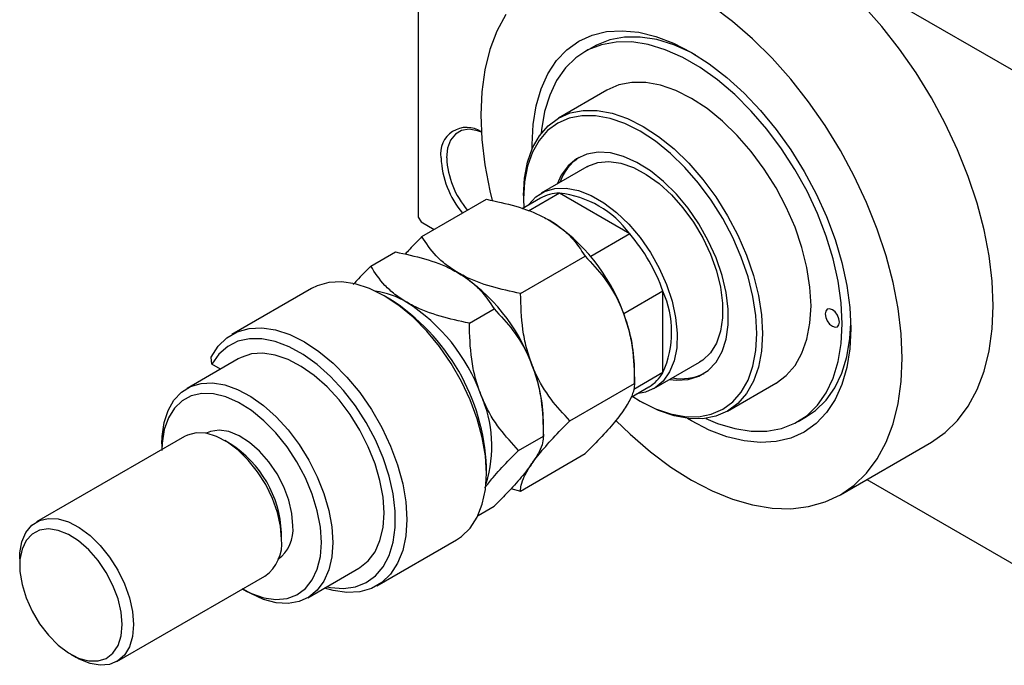
# Model space of a CAD drawing. Units: millimetres. Extents: x -139 to 464, y -77 to 292.
# Drawn here: x -139 to -16, y -77 to 3 of the extents above; entities that cross this region are included whole.
import ezdxf

# ---------------------------------------------------------------- set-up
doc = ezdxf.new("R2010")
doc.units = ezdxf.units.MM

msp = doc.modelspace()

# ---------------------------------------------------------------- linework, layer by layer
at = {"color": 7, "linetype": 'Continuous', "lineweight": 25}
for p, q in [((-89.1, 38.64), (-89.1, -21.8)), ((-88.74, 38.84), (1.06, -12.99)), ((-67.34, -0.66), (-68.4, -1.28)), ((-65.65, -6.04), (-71.66, -9.51)), ((-68.16, -15.57), (-73.82, -18.84)), ((-73.92, -19.47), (-76.17, -20.77)), ((-76.01, -19.13), (-76.01, -19.53)), ((-76.01, -19.53), (-75.98, -20.66)), ((-71.55, -18.84), (-75.41, -21.07)), ((-62.8, -23.89), (-71.55, -18.84)), ((-88.63, -24.23), (-80.6, -19.59)), ((-89.1, -21.8), (-88.74, -22.41)), ((-88.74, -22.41), (-87.11, -23.35)), ((-62.8, -23.89), (-67.67, -26.7)), ((-94.99, -27.9), (-91.91, -26.12)), ((-76.38, -31.3), (-68.35, -26.66)), ((-102.34, -30.68), (-112.24, -36.39)), ((-92.62, -31.98), (-93.33, -31.57)), ((-58.69, -31.01), (-63.56, -33.82)), ((-58.69, -41.11), (-58.69, -31.01)), ((-82.74, -34.97), (-79.66, -33.19)), ((-111.44, -39.4), (-117.81, -43.07)), ((-114.73, -40.04), (-114.81, -39.18)), ((-113.64, -40.66), (-114.73, -40.04)), ((-59.82, -43.09), (-54.17, -39.82)), ((-58.69, -41.11), (-62.32, -43.21)), ((-62.23, -42.45), (-62.23, -40.55)), ((-70.26, -47.08), (-62.23, -42.45)), ((-50.67, -45.88), (-44.66, -42.42)), ((-62.66, -44.15), (-60.43, -42.86)), ((-61.53, -44.64), (-61.17, -44.84)), ((-73.54, -48.98), (-73.54, -47.08)), ((-41.91, -47.18), (-40.85, -46.57)), ((-118.14, -49.03), (-136.52, -59.64)), ((-120.92, -49.94), (-120.92, -50.64)), ((-112.43, -49.94), (-113.13, -49.53)), ((-76.62, -50.75), (-73.54, -48.98)), ((-36.66, -56.27), (-25.35, -49.74)), ((-76.38, -55.8), (-68.35, -51.16)), ((-80.61, -53.61), (-80.61, -52.79)), ((-33.36, -54.37), (1.06, -74.24)), ((-77.57, -55.5), (-76.38, -55.8)), ((-81.65, -58.84), (-79.66, -57.69)), ((-106.07, -61.77), (-106.07, -60.96)), ((-94.24, -67.57), (-84.34, -61.86)), ((-138.59, -64.22), (-138.59, -65.04)), ((-102.81, -69.05), (-96.45, -65.38)), ((-126.52, -76.96), (-108.14, -66.35)), ((-110.92, -67.96), (-110.31, -68.31)), ((-132.23, -76.06), (-131.53, -76.47))]:
    msp.add_line(p, q, dxfattribs=at)
at = {"color": 7, "linetype": 'Continuous', "lineweight": 25, "flags": 128}
for points in [[(-28.99, -39.33), (-29.12, -36.29), (-29.49, -33.14), (-30.12, -29.91), (-30.98, -26.61), (-32.08, -23.3), (-33.4, -20), (-34.93, -16.73), (-36.65, -13.54), (-38.56, -10.45), (-40.62, -7.49), (-42.82, -4.7), (-45.14, -2.09), (-47.56, 0.3), (-50.05, 2.46), (-52.59, 4.36)], [(-17.68, -32.8), (-17.8, -29.76), (-18.18, -26.61), (-18.8, -23.38), (-19.67, -20.09), (-20.77, -16.77), (-22.09, -13.47), (-23.62, -10.2), (-25.34, -7.01), (-27.24, -3.92), (-29.31, -0.96), (-31.51, 1.83), (-33.83, 4.44)], [(-78.23, 3.33), (-79.33, 1.29), (-80.19, -1.01), (-80.81, -3.52), (-81.19, -6.24), (-81.32, -9.13), (-81.19, -12.16), (-80.81, -15.31), (-80.19, -18.55), (-79.9, -19.76)], [(-74.95, -13.36), (-74.95, -12.8), (-74.83, -10.31), (-74.46, -8), (-73.84, -5.89), (-72.99, -4.01), (-71.92, -2.39), (-70.63, -1.04), (-69.15, 0.02), (-67.5, 0.77), (-65.69, 1.21), (-63.74, 1.33), (-61.69, 1.13), (-59.56, 0.61), (-57.37, -0.23), (-55.15, -1.36), (-52.94, -2.78), (-50.75, -4.48), (-48.62, -6.42), (-46.56, -8.58), (-44.62, -10.95), (-42.81, -13.47), (-41.15, -16.14), (-39.67, -18.9), (-38.39, -21.74), (-37.32, -24.6), (-36.47, -27.46), (-35.85, -30.28), (-35.48, -33.02), (-35.36, -35.65)], [(-54.61, -1.69), (-55.18, -1.38), (-57.35, -0.43), (-59.47, 0.22), (-61.52, 0.54), (-63.46, 0.53), (-65.28, 0.2), (-66.95, -0.45), (-67.34, -0.66)], [(-53.38, -46.79), (-51.9, -47.42), (-49.78, -48.06), (-47.73, -48.38), (-45.79, -48.38), (-43.96, -48.04), (-42.3, -47.39), (-40.8, -46.42), (-39.5, -45.16), (-38.41, -43.6), (-37.55, -41.79), (-36.92, -39.74), (-36.54, -37.48), (-36.42, -35.04), (-36.54, -32.46), (-36.92, -29.76), (-37.55, -26.99), (-38.41, -24.18), (-39.5, -21.37), (-40.8, -18.6), (-42.3, -15.91), (-43.96, -13.33), (-45.79, -10.89), (-47.73, -8.64), (-49.78, -6.6), (-51.9, -4.79), (-54.06, -3.25), (-56.24, -1.99), (-58.41, -1.04), (-60.53, -0.39), (-62.58, -0.07), (-64.52, -0.08), (-66.34, -0.41), (-68.01, -1.06), (-69.51, -2.03), (-70.81, -3.3), (-71.9, -4.85), (-72.76, -6.66), (-73.39, -8.71), (-73.77, -10.97), (-73.81, -11.41)], [(-44.66, -42.42), (-44.65, -42.41), (-43.37, -41.47), (-42.29, -40.22), (-41.44, -38.71), (-40.81, -36.94), (-40.43, -34.96), (-40.3, -32.8), (-40.43, -30.49), (-40.81, -28.07), (-41.44, -25.58), (-42.29, -23.07), (-43.37, -20.59), (-44.65, -18.16), (-46.11, -15.84), (-47.73, -13.66), (-49.47, -11.66), (-51.31, -9.88), (-53.22, -8.34), (-55.15, -7.08), (-57.09, -6.11), (-59, -5.44), (-60.84, -5.1), (-62.58, -5.09), (-64.19, -5.4), (-65.65, -6.04)], [(-76.01, -19.13), (-75.89, -16.96), (-75.51, -14.98), (-74.88, -13.22), (-74.02, -11.7), (-72.95, -10.46), (-71.66, -9.51), (-70.2, -8.87), (-68.59, -8.56), (-66.85, -8.57), (-65.01, -8.91), (-63.1, -9.58), (-61.16, -10.55), (-59.23, -11.81), (-57.32, -13.35), (-55.48, -15.13), (-53.74, -17.13), (-52.12, -19.31), (-50.66, -21.63), (-49.38, -24.06), (-48.3, -26.54), (-47.45, -29.05), (-46.82, -31.54), (-46.44, -33.95), (-46.32, -36.27), (-46.44, -38.43), (-46.82, -40.41), (-47.45, -42.18), (-48.3, -43.69), (-49.38, -44.94), (-50.66, -45.88), (-52.12, -46.52), (-53.74, -46.83), (-55.48, -46.82), (-57.32, -46.48), (-59.23, -45.82), (-61.16, -44.85), (-61.17, -44.84)], [(-62.58, -43.99), (-61.52, -44.64), (-59.63, -45.59), (-57.77, -46.24), (-55.97, -46.57), (-54.27, -46.58), (-52.69, -46.28), (-51.27, -45.65), (-50.02, -44.73), (-48.96, -43.52), (-48.13, -42.04), (-47.52, -40.31), (-47.15, -38.38), (-47.02, -36.27), (-47.15, -34.01), (-47.52, -31.65), (-48.13, -29.22), (-48.96, -26.78), (-50.02, -24.35), (-51.27, -21.98), (-52.69, -19.71), (-54.27, -17.59), (-55.97, -15.64), (-57.77, -13.9), (-59.63, -12.39), (-61.52, -11.16), (-63.41, -10.21), (-65.27, -9.56), (-67.07, -9.23), (-68.77, -9.22), (-70.34, -9.53), (-71.77, -10.15), (-73.02, -11.07), (-74.07, -12.28), (-74.91, -13.76), (-75.52, -15.49), (-75.89, -17.42), (-76.01, -19.53), (-76.01, -19.53)], [(-81.25, -11.26), (-81.71, -11.09), (-82.76, -10.91), (-83.7, -11.05), (-84.48, -11.5), (-85.07, -12.25), (-85.44, -13.24), (-85.56, -14.44)], [(-57.85, -41.95), (-57.03, -42.04), (-55.56, -41.96), (-54.23, -41.56), (-53.06, -40.83), (-52.1, -39.81), (-51.35, -38.5), (-50.85, -36.94), (-50.59, -35.18), (-50.59, -33.24), (-50.85, -31.18), (-51.35, -29.04), (-52.1, -26.87), (-53.06, -24.73), (-54.23, -22.66), (-55.56, -20.71), (-57.03, -18.94), (-58.61, -17.37), (-60.26, -16.05), (-61.94, -15.01), (-63.6, -14.27), (-65.22, -13.85), (-66.75, -13.76), (-68.16, -14), (-69.42, -14.57), (-70.48, -15.44), (-71.34, -16.62), (-71.84, -17.7)], [(-68.16, -15.57), (-68.02, -15.49), (-66.79, -15.04), (-65.41, -14.92), (-63.92, -15.13), (-62.36, -15.66), (-60.77, -16.5), (-59.18, -17.64), (-57.65, -19.03), (-56.21, -20.65), (-54.9, -22.45), (-53.75, -24.39), (-52.8, -26.41), (-52.06, -28.47), (-51.55, -30.51), (-51.3, -32.47), (-51.3, -34.31), (-51.55, -35.98), (-52.06, -37.43), (-52.8, -38.64), (-53.75, -39.55), (-54.17, -39.82)], [(-75.42, -20.34), (-75.39, -20.3), (-74.49, -19.3), (-73.39, -18.61), (-72.11, -18.24), (-70.7, -18.2), (-69.19, -18.49), (-67.62, -19.11), (-66.02, -20.03), (-64.45, -21.23), (-62.94, -22.68), (-61.53, -24.35), (-60.26, -26.19), (-59.15, -28.16), (-58.25, -30.19), (-57.57, -32.25), (-57.12, -34.27), (-56.93, -36.21), (-56.99, -38.01), (-57.31, -39.63), (-57.88, -41.02), (-58.67, -42.16), (-59.68, -43), (-60.87, -43.53), (-61.93, -43.72)], [(-84.34, -61.86), (-83.72, -61.44), (-82.63, -60.39), (-81.76, -59.05), (-81.13, -57.45), (-80.74, -55.63), (-80.61, -53.61), (-80.74, -51.45), (-81.13, -49.17), (-81.76, -46.84), (-82.63, -44.5), (-83.72, -42.2), (-85, -39.97), (-86.45, -37.88), (-88.04, -35.95), (-89.74, -34.24), (-91.52, -32.77), (-93.33, -31.57), (-95.14, -30.67), (-96.91, -30.09), (-98.61, -29.84), (-100.21, -29.93), (-101.66, -30.34), (-102.34, -30.68)], [(-25.35, -49.74), (-25.34, -49.74), (-23.62, -48.54), (-22.09, -47.04), (-20.77, -45.26), (-19.67, -43.21), (-18.8, -40.92), (-18.18, -38.4), (-17.8, -35.69), (-17.68, -32.8)], [(-38.54, -33.82), (-38.47, -34.25), (-38.28, -34.69), (-37.99, -35.08), (-37.65, -35.35), (-37.32, -35.47), (-37.03, -35.41), (-36.84, -35.19), (-36.77, -34.84), (-36.84, -34.41), (-37.03, -33.97), (-37.32, -33.58), (-37.65, -33.31), (-37.99, -33.19), (-38.28, -33.25), (-38.47, -33.47), (-38.54, -33.82)], [(-40.85, -46.57), (-39.74, -45.81), (-38.44, -44.54), (-37.35, -42.99), (-36.49, -41.18), (-35.86, -39.13), (-35.48, -36.87), (-35.36, -35.03)], [(-114.81, -39.18), (-113.94, -37.84), (-112.85, -36.79), (-111.56, -36.05), (-110.11, -35.64), (-108.51, -35.56), (-106.81, -35.81), (-105.04, -36.39), (-103.23, -37.28), (-101.42, -38.48), (-99.64, -39.95), (-97.94, -41.67), (-96.35, -43.59), (-94.9, -45.69), (-93.62, -47.91), (-92.53, -50.22), (-91.66, -52.56), (-91.02, -54.89), (-90.64, -57.16), (-90.51, -59.32), (-90.64, -61.34), (-91.02, -63.17), (-91.66, -64.76), (-92.53, -66.1), (-93.62, -67.15), (-94.9, -67.9), (-96.35, -68.32), (-97.94, -68.4), (-99.64, -68.15), (-100.72, -67.84)], [(-35.36, -35.65), (-35.48, -38.14), (-35.85, -40.46), (-36.47, -42.57), (-37.32, -44.44), (-38.39, -46.07), (-39.67, -47.42), (-41.15, -48.48), (-42.81, -49.23), (-44.62, -49.67), (-46.56, -49.79), (-48.62, -49.58), (-50.75, -49.06), (-52.94, -48.23), (-55.15, -47.09), (-55.65, -46.8)], [(-100.45, -67.69), (-99.97, -67.78), (-98.37, -67.9), (-96.89, -67.7), (-95.55, -67.17), (-94.4, -66.33), (-93.44, -65.2), (-92.71, -63.8), (-92.21, -62.16), (-91.96, -60.31), (-91.96, -58.3), (-92.21, -56.16), (-92.71, -53.95), (-93.44, -51.7), (-94.4, -49.46), (-95.55, -47.29), (-96.89, -45.22), (-98.37, -43.31), (-99.97, -41.58), (-101.65, -40.08), (-103.38, -38.85), (-105.12, -37.89), (-106.84, -37.24), (-108.5, -36.91), (-110.06, -36.9), (-111.49, -37.22), (-112.76, -37.86), (-113.85, -38.81), (-114.73, -40.04), (-114.73, -40.04)], [(-96.45, -65.38), (-96.33, -65.31), (-95.29, -64.46), (-94.45, -63.33), (-93.84, -61.93), (-93.46, -60.31), (-93.34, -58.51), (-93.46, -56.56), (-93.84, -54.51), (-94.45, -52.41), (-95.29, -50.31), (-96.33, -48.25), (-97.55, -46.3), (-98.93, -44.49), (-100.42, -42.87), (-102, -41.47), (-103.62, -40.33), (-105.25, -39.48), (-106.85, -38.93), (-108.38, -38.7), (-109.8, -38.79), (-111.09, -39.21), (-111.44, -39.4)], [(-64.53, -47.03), (-62.75, -48.76), (-60.26, -50.92), (-57.72, -52.82), (-55.15, -54.44), (-52.59, -55.78), (-50.05, -56.81), (-47.56, -57.53), (-45.14, -57.92), (-42.82, -57.99), (-40.62, -57.74), (-38.56, -57.16), (-36.65, -56.27), (-34.93, -55.07), (-33.4, -53.57), (-32.08, -51.79), (-30.98, -49.74), (-30.12, -47.45), (-29.49, -44.93), (-29.12, -42.22), (-28.99, -39.33)], [(-120.92, -49.94), (-120.88, -49.02), (-120.64, -47.31), (-120.15, -45.8), (-119.43, -44.54), (-118.49, -43.54), (-117.37, -42.84), (-116.07, -42.45), (-114.65, -42.38), (-113.12, -42.63), (-111.52, -43.19), (-109.9, -44.05), (-108.29, -45.2), (-106.72, -46.6), (-105.24, -48.22), (-103.88, -50.03), (-102.67, -51.98), (-101.63, -54.02), (-100.8, -56.11), (-100.2, -58.2), (-99.83, -60.24), (-99.7, -62.18)], [(-101.12, -62.18), (-101.24, -60.27), (-101.63, -58.27), (-102.25, -56.21), (-103.1, -54.17), (-104.16, -52.18), (-105.39, -50.3), (-106.77, -48.59), (-108.26, -47.08), (-109.82, -45.81), (-111.41, -44.81), (-113, -44.12), (-114.53, -43.75), (-115.97, -43.71), (-117.28, -44), (-118.43, -44.61), (-119.38, -45.53), (-120.12, -46.73), (-120.63, -48.18), (-120.88, -49.85), (-120.92, -50.75)], [(-106.07, -61.77), (-106.19, -60.15), (-106.57, -58.45), (-107.19, -56.71), (-108.02, -55.01), (-109.04, -53.41), (-110.2, -51.96), (-111.47, -50.72), (-112.8, -49.73), (-114.14, -49.03), (-115.45, -48.64), (-116.67, -48.58), (-117.77, -48.85), (-118.14, -49.03)], [(-104.65, -60.14), (-104.78, -58.59), (-105.17, -56.94), (-105.79, -55.28), (-106.63, -53.67), (-107.65, -52.17), (-108.81, -50.85), (-110.05, -49.76), (-111.34, -48.94), (-112.61, -48.43), (-113.82, -48.25), (-114.91, -48.41), (-115.51, -48.67)], [(-138.59, -64.22), (-138.56, -63.46), (-138.31, -62.09), (-137.81, -60.93), (-137.08, -60.05), (-136.15, -59.46), (-135.06, -59.19), (-133.83, -59.25), (-132.53, -59.64), (-131.19, -60.34), (-129.85, -61.33), (-128.58, -62.57), (-127.42, -64.02), (-126.4, -65.62), (-125.57, -67.32), (-124.96, -69.06), (-124.58, -70.76), (-124.45, -72.38), (-124.45, -72.38)], [(-125.86, -72.38), (-126, -70.83), (-126.38, -69.19), (-127.01, -67.53), (-127.84, -65.91), (-128.86, -64.42), (-130.02, -63.09), (-131.27, -62), (-132.55, -61.18), (-133.82, -60.68), (-135.03, -60.49), (-136.12, -60.65), (-137.06, -61.14), (-137.79, -61.93), (-138.3, -63.01), (-138.56, -64.31), (-138.56, -65.8), (-138.3, -67.41), (-137.79, -69.07), (-137.06, -70.71), (-136.12, -72.27), (-135.03, -73.69), (-133.82, -74.91), (-132.55, -75.87), (-131.27, -76.53), (-130.02, -76.88), (-128.86, -76.89), (-127.84, -76.57), (-127.01, -75.92), (-126.38, -74.98), (-126, -73.79), (-125.86, -72.38)], [(-111.02, -67.9), (-109.82, -68.51), (-108.26, -69.04), (-106.77, -69.25), (-105.39, -69.12), (-104.16, -68.67), (-103.1, -67.9), (-102.25, -66.84), (-101.63, -65.51), (-101.24, -63.94), (-101.12, -62.18)], [(-99.7, -62.18), (-99.83, -63.98), (-100.2, -65.59), (-100.8, -66.98), (-101.63, -68.11), (-102.67, -68.96), (-103.88, -69.51), (-105.24, -69.75), (-106.72, -69.66), (-108.29, -69.25), (-109.9, -68.53), (-110.31, -68.31)], [(-124.45, -72.38), (-124.58, -73.86), (-124.96, -75.13), (-125.57, -76.15), (-126.4, -76.89), (-127.42, -77.32), (-128.58, -77.43), (-129.85, -77.2), (-131.19, -76.65), (-131.53, -76.47)]]:
    msp.add_lwpolyline(points, dxfattribs=at)
at = {"color": 7, "linetype": 'Continuous', "lineweight": 25}
for centre, radius, start, end in [((-83.06, -13.92), 3.25, 56.1857, 189.3276), ((-74.84, -13.95), 11.43, 182.4984, 220.1455), ((-74.73, -13.92), 10.84, 182.7843, 220.541), ((-65.67, -19.5), 6.15, 123.7164, 160.981), ((-71.52, -23.72), 4.88, 90.3064, 119.4649), ((-72.83, -31.16), 12.38, 35.9476, 84.0701), ((-85.24, -41.56), 23.02, 20.2251, 57.3667), ((-80.3, -38.74), 22.95, 19.677, 40.323), ((-96.56, -48.09), 23.02, 20.2251, 57.3667), ((-95.87, -41.24), 10.35, 58.8135, 82.0359), ((-70.01, -36.06), 12.39, 335.9513, 24.0487), ((-106.59, -53.92), 26.01, 2.4713, 57.511), ((-102.92, -51.77), 23.02, 20.2251, 57.3667), ((-81.75, -40.93), 19.53, 1.1076, 22.0199), ((-93.07, -47.46), 19.53, 1.1076, 22.0199), ((-62.89, -38.67), 4.86, 300.4531, 329.7909), ((-56.31, -35.77), 6.09, 258.7907, 296.4767), ((-95.58, -50.21), 15.63, 342.7154, 24.1841), ((-119.87, -61.58), 13.81, 2.5679, 57.4145), ((-109.13, -60.6), 4.5, 305.5097, 5.7977), ((-110.99, -62.3), 4.96, 305.179, 6.1285)]:
    msp.add_arc(centre, radius, start, end, dxfattribs=at)
for points, knots in [([(-80.6, -19.59), (-79.37, -19.86), (-76.89, -20.39), (-74.33, -21.35), (-73.09, -22.04), (-72.83, -22.18)], [0, 0, 0, 0, 0.4323863, 0.8795566, 1, 1, 1, 1]), ([(-72.83, -22.18), (-72.32, -22.5), (-71.3, -23.15), (-69.68, -24.63), (-68.88, -25.85), (-68.35, -26.66)], [0, 0, 0, 0, 0.249707, 0.504625, 1, 1, 1, 1]), ([(-88.63, -24.23), (-89.15, -24.75), (-89.9, -25.5), (-90.53, -26.2), (-90.72, -26.41)], [0, 0, 0, 0, 0.702191, 1, 1, 1, 1]), ([(-84.15, -28.71), (-84.65, -28.39), (-85.68, -27.74), (-87.3, -26.26), (-88.1, -25.04), (-88.63, -24.23)], [0, 0, 0, 0, 0.249707, 0.504625, 1, 1, 1, 1]), ([(-91.91, -26.12), (-90.69, -26.39), (-88.2, -26.92), (-85.64, -27.88), (-84.41, -28.57), (-84.15, -28.71)], [0, 0, 0, 0, 0.4323863, 0.8795566, 1, 1, 1, 1]), ([(-68.35, -26.66), (-67.55, -27.52), (-65.91, -29.27), (-64.41, -31.74), (-63.78, -33.28), (-63.65, -33.61)], [0, 0, 0, 0, 0.4323863, 0.8795566, 1, 1, 1, 1]), ([(-94.99, -27.9), (-95.59, -28.5), (-96.37, -29.28), (-97.02, -30.01), (-97.18, -30.18)], [0, 0, 0, 0, 0.764902, 1, 1, 1, 1]), ([(-90.51, -32.38), (-91.02, -32.06), (-92.04, -31.41), (-93.66, -29.93), (-94.46, -28.71), (-94.99, -27.9)], [0, 0, 0, 0, 0.249707, 0.504625, 1, 1, 1, 1]), ([(-84.15, -28.71), (-83.64, -29.03), (-82.61, -29.68), (-80.99, -31.16), (-80.19, -32.38), (-79.66, -33.19)], [0, 0, 0, 0, 0.249707, 0.504625, 1, 1, 1, 1]), ([(-76.38, -31.3), (-77.6, -31.03), (-80.09, -30.5), (-82.65, -29.54), (-83.88, -28.85), (-84.15, -28.71)], [0, 0, 0, 0, 0.4323863, 0.8795566, 1, 1, 1, 1]), ([(-74.96, -40.14), (-75.2, -39.44), (-75.69, -38.02), (-76.26, -35.06), (-76.33, -32.79), (-76.38, -31.3)], [0, 0, 0, 0, 0.249707, 0.504625, 1, 1, 1, 1]), ([(-82.74, -34.97), (-83.97, -34.71), (-86.45, -34.17), (-89.01, -33.21), (-90.25, -32.53), (-90.51, -32.38)], [0, 0, 0, 0, 0.432386, 0.879557, 1, 1, 1, 1]), ([(-79.66, -33.19), (-78.86, -34.05), (-77.23, -35.8), (-75.73, -38.27), (-75.09, -39.81), (-74.96, -40.14)], [0, 0, 0, 0, 0.4323863, 0.8795566, 1, 1, 1, 1]), ([(-63.65, -33.61), (-63.4, -34.31), (-62.92, -35.72), (-62.34, -38.69), (-62.27, -40.95), (-62.23, -42.45)], [0, 0, 0, 0, 0.249707, 0.504625, 1, 1, 1, 1]), ([(-81.32, -43.81), (-81.57, -43.11), (-82.06, -41.7), (-82.63, -38.73), (-82.7, -36.46), (-82.74, -34.97)], [0, 0, 0, 0, 0.249707, 0.504625, 1, 1, 1, 1]), ([(-74.96, -40.14), (-74.72, -40.84), (-74.23, -42.25), (-73.66, -45.22), (-73.59, -47.48), (-73.54, -48.98)], [0, 0, 0, 0, 0.249707, 0.504625, 1, 1, 1, 1]), ([(-70.26, -47.08), (-71.06, -46.22), (-72.69, -44.47), (-74.19, -42.01), (-74.83, -40.46), (-74.96, -40.14)], [0, 0, 0, 0, 0.4323863, 0.8795566, 1, 1, 1, 1]), ([(-62.23, -42.45), (-62.24, -42.68), (-62.28, -43.21), (-62.63, -44.28), (-63.31, -45.33), (-63.65, -45.86)], [0, 0, 0, 0, 0.273852, 0.630993, 1, 1, 1, 1]), ([(-76.62, -50.75), (-77.42, -49.89), (-79.06, -48.15), (-80.56, -45.68), (-81.19, -44.14), (-81.32, -43.81)], [0, 0, 0, 0, 0.432386, 0.879557, 1, 1, 1, 1]), ([(-63.65, -45.86), (-63.66, -45.88), (-64.07, -46.46), (-65.09, -47.73), (-66.74, -49.53), (-67.9, -50.71), (-68.35, -51.16)], [0, 0, 0, 0, 0.015772, 0.381302, 0.76155, 1, 1, 1, 1]), ([(-74.96, -52.39), (-74.94, -52.36), (-74.53, -51.78), (-73.52, -50.51), (-71.87, -48.71), (-70.7, -47.53), (-70.26, -47.08)], [0, 0, 0, 0, 0.015772, 0.381302, 0.76155, 1, 1, 1, 1]), ([(-73.54, -48.98), (-73.56, -49.24), (-73.6, -49.8), (-73.99, -50.89), (-74.63, -51.88), (-74.96, -52.39)], [0, 0, 0, 0, 0.312183, 0.650871, 1, 1, 1, 1]), ([(-80.81, -55.4), (-80.49, -54.98), (-79.7, -53.97), (-78.21, -52.36), (-77.07, -51.21), (-76.62, -50.75)], [0, 0, 0, 0, 0.295328, 0.72266, 1, 1, 1, 1]), ([(-74.96, -52.39), (-75, -52.44), (-75.42, -53.04), (-76.45, -54.31), (-78.07, -56.08), (-79.21, -57.24), (-79.66, -57.69)], [0, 0, 0, 0, 0.034962, 0.39093, 0.760286, 1, 1, 1, 1]), ([(-76.38, -55.8), (-76.37, -55.56), (-76.33, -55.03), (-75.97, -53.96), (-75.3, -52.92), (-74.96, -52.39)], [0, 0, 0, 0, 0.2738519, 0.6309926, 1, 1, 1, 1])]:
    msp.add_open_spline(points, degree=3, knots=knots, dxfattribs=at)

doc.saveas('drawing.dxf')
